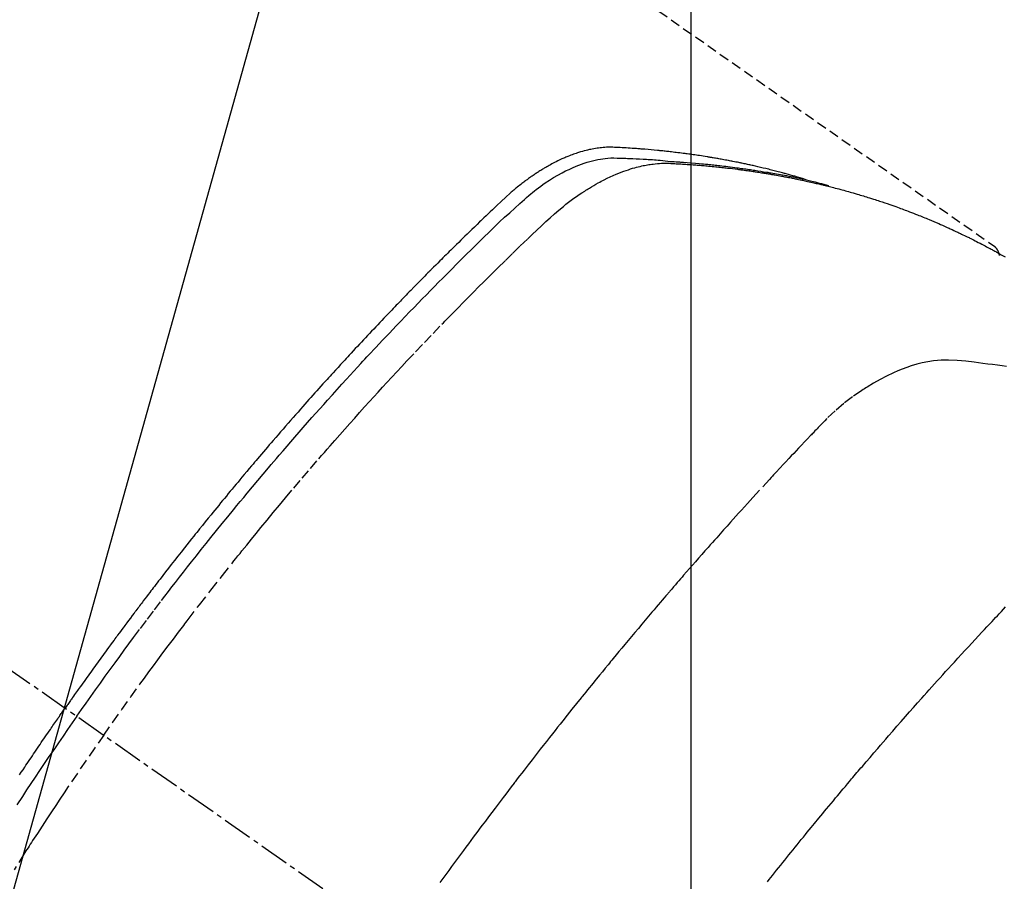
# Model space of a CAD drawing. Units: millimetres. Extents: x -109 to 26472, y -120 to 8847.
# Drawn here: x 16175 to 16200, y 6794 to 6816 of the extents above; entities that cross this region are included whole.
import ezdxf

# ---------------------------------------------------------------- set-up
doc = ezdxf.new("R2010")
doc.units = ezdxf.units.MM
doc.linetypes.add('CENTER2', pattern=[1.125, 0.75, -0.125, 0.125, -0.125])
doc.linetypes.add('HIDDEN', pattern=[0.375, 0.25, -0.125])
doc.layers.get('DEFPOINTS').update_dxf_attribs({"color": 146})
for name, color, linetype in [('150-機器', 8, 'Continuous'), ('160-文字', 254, 'Continuous'), ('166-寸法B', 11, 'Continuous')]:
    doc.layers.add(name, color=color, linetype=linetype)
doc.styles.add('KH001', font='txt')
doc.dimstyles.new('KH1xx015', dxfattribs={"dimscale": 10, "dimtxt": 3.8, "dimasz": 0.8, "dimexe": 0.3, "dimexo": 1.2, "dimgap": 0.5, "dimtad": 3, "dimdec": 1, "dimdsep": 46, "dimlunit": 6, "dimtxsty": 'KH001', "dimblk": 'DOT', "dimcen": 1, "dimdle": 1, "dimclrd": 256, "dimclre": 256, "dimclrt": 256, "dimadec": 0, "dimazin": 0, "dimtfac": 1, "dimtdec": 1, "dimtix": 1, "dimtmove": 2, "dimatfit": 3, "dimldrblk": 'CLOSEDBLANK', "dimfxl": 1, "dimtolj": 1, "dimtzin": 0, "dimlwd": -1, "dimlwe": -1, "dimarcsym": 0})
doc.dimstyles.new('KH1xx030', dxfattribs={"dimscale": 30, "dimtxt": 2, "dimasz": 0.6, "dimexe": 0.3, "dimexo": 1.2, "dimgap": 0.5, "dimtad": 3, "dimdec": 1, "dimdsep": 46, "dimlunit": 6, "dimtxsty": 'KH001', "dimblk": 'DOT', "dimcen": 1, "dimdle": 1, "dimclrd": 256, "dimclre": 256, "dimclrt": 256, "dimadec": 0, "dimazin": 0, "dimtfac": 1, "dimtdec": 1, "dimtix": 1, "dimtmove": 2, "dimatfit": 3, "dimldrblk": 'CLOSEDBLANK', "dimfxl": 1, "dimtolj": 1, "dimtzin": 0, "dimlwd": -1, "dimlwe": -1, "dimarcsym": 0})

# ---------------------------------------------------------------- blocks, each defined once
blk = doc.blocks.new('F402_H')
at = {"layer": '150-機器', "color": 13, "linetype": 'CENTER2'}
blk.add_line((0, 0), (-244.018, -170.863), dxfattribs=at)
at = {"layer": '150-機器', "color": 13, "linetype": 'HIDDEN'}
blk.add_line((-167.274, -89.124), (-227.617, -131.376), dxfattribs=at)
for points in [[(-222.87, -129.707), (-222.806, -129.686), (-222.741, -129.666), (-222.677, -129.646), (-222.612, -129.626), (-222.558, -129.611), (-222.503, -129.595), (-222.448, -129.58), (-222.393, -129.566), (-222.37, -129.559), (-222.347, -129.553), (-222.325, -129.547), (-222.302, -129.541), (-222.265, -129.531), (-222.228, -129.522), (-222.192, -129.512), (-222.155, -129.502), (-222.123, -129.494), (-222.09, -129.486), (-222.058, -129.477), (-222.026, -129.469), (-221.989, -129.46), (-221.951, -129.451), (-221.914, -129.442), (-221.877, -129.433), (-221.812, -129.418), (-221.747, -129.402), (-221.682, -129.387), (-221.617, -129.372), (-221.589, -129.365), (-221.561, -129.359), (-221.533, -129.353), (-221.505, -129.347), (-221.477, -129.341), (-221.449, -129.335), (-221.42, -129.328), (-221.392, -129.322), (-221.364, -129.317), (-221.335, -129.311), (-221.307, -129.305), (-221.278, -129.299), (-221.259, -129.295), (-221.241, -129.291), (-221.222, -129.287), (-221.203, -129.283), (-221.165, -129.275), (-221.128, -129.268), (-221.09, -129.261), (-221.052, -129.254), (-221.023, -129.248), (-220.995, -129.242), (-220.966, -129.236), (-220.938, -129.231), (-220.899, -129.224), (-220.861, -129.217), (-220.823, -129.21), (-220.785, -129.203), (-220.757, -129.198), (-220.728, -129.193), (-220.699, -129.188), (-220.671, -129.183), (-220.642, -129.178), (-220.613, -129.173), (-220.584, -129.168), (-220.555, -129.163), (-220.536, -129.16), (-220.517, -129.156), (-220.497, -129.153), (-220.478, -129.15), (-220.459, -129.147), (-220.44, -129.144), (-220.42, -129.141), (-220.401, -129.138), (-220.353, -129.13), (-220.305, -129.122), (-220.257, -129.115), (-220.208, -129.107), (-220.17, -129.101), (-220.131, -129.096), (-220.092, -129.09), (-220.054, -129.084), (-220.015, -129.079), (-219.976, -129.073), (-219.937, -129.068), (-219.897, -129.062), (-219.873, -129.059), (-219.849, -129.056), (-219.824, -129.053), (-219.8, -129.05), (-219.756, -129.045), (-219.712, -129.039), (-219.668, -129.034), (-219.624, -129.028), (-219.585, -129.024), (-219.546, -129.019), (-219.506, -129.014), (-219.467, -129.009), (-219.438, -129.006), (-219.408, -129.003), (-219.379, -129), (-219.349, -128.997), (-219.32, -128.993), (-219.29, -128.99), (-219.26, -128.987), (-219.23, -128.984), (-219.211, -128.982), (-219.191, -128.98), (-219.171, -128.978), (-219.152, -128.976), (-219.072, -128.969), (-218.993, -128.961), (-218.913, -128.954), (-218.834, -128.947), (-218.804, -128.945), (-218.774, -128.943), (-218.744, -128.94), (-218.715, -128.938), (-218.685, -128.936), (-218.655, -128.933), (-218.625, -128.931), (-218.595, -128.928), (-218.575, -128.927), (-218.555, -128.926), (-218.535, -128.924), (-218.514, -128.923), (-218.464, -128.92), (-218.414, -128.917), (-218.364, -128.914), (-218.314, -128.911), (-218.263, -128.908), (-218.213, -128.905), (-218.163, -128.902), (-218.112, -128.9), (-218.071, -128.898), (-218.03, -128.896), (-217.989, -128.895), (-217.947, -128.895), (-217.907, -128.896), (-217.866, -128.897), (-217.825, -128.9), (-217.785, -128.903), (-217.746, -128.907), (-217.707, -128.911), (-217.668, -128.916), (-217.63, -128.921), (-217.59, -128.927), (-217.55, -128.934), (-217.51, -128.941), (-217.47, -128.949), (-217.442, -128.955), (-217.414, -128.962), (-217.386, -128.968), (-217.358, -128.975), (-217.31, -128.988), (-217.262, -129), (-217.215, -129.014), (-217.167, -129.028), (-217.135, -129.039), (-217.103, -129.049), (-217.071, -129.06), (-217.04, -129.072), (-217.004, -129.085), (-216.969, -129.098), (-216.933, -129.112), (-216.898, -129.126), (-216.872, -129.136), (-216.846, -129.147), (-216.82, -129.158), (-216.795, -129.169), (-216.745, -129.191), (-216.696, -129.214), (-216.647, -129.237), (-216.599, -129.261), (-216.563, -129.279), (-216.527, -129.298), (-216.492, -129.317), (-216.456, -129.336), (-216.426, -129.352), (-216.397, -129.369), (-216.367, -129.385), (-216.338, -129.402), (-216.318, -129.414), (-216.299, -129.426), (-216.279, -129.438), (-216.26, -129.45), (-216.237, -129.464), (-216.214, -129.478), (-216.191, -129.492), (-216.168, -129.506), (-216.148, -129.519), (-216.129, -129.531), (-216.109, -129.544), (-216.09, -129.557), (-216.067, -129.573), (-216.044, -129.588), (-216.021, -129.604), (-215.998, -129.62), (-215.975, -129.636), (-215.952, -129.652), (-215.929, -129.668), (-215.906, -129.684), (-215.886, -129.698), (-215.867, -129.712), (-215.847, -129.727), (-215.828, -129.741), (-215.805, -129.758), (-215.783, -129.775), (-215.76, -129.792), (-215.738, -129.81), (-215.709, -129.832), (-215.68, -129.855), (-215.651, -129.878), (-215.623, -129.901), (-215.6, -129.919), (-215.578, -129.937), (-215.556, -129.956), (-215.535, -129.974), (-215.513, -129.993), (-215.491, -130.012), (-215.469, -130.03), (-215.447, -130.049), (-215.331, -130.152), (-215.218, -130.257), (-215.106, -130.364), (-214.995, -130.471), (-214.942, -130.521), (-214.888, -130.572), (-214.835, -130.623), (-214.782, -130.673), (-214.755, -130.699), (-214.729, -130.724), (-214.702, -130.75), (-214.675, -130.775), (-214.609, -130.839), (-214.543, -130.903), (-214.477, -130.967), (-214.411, -131.031), (-214.358, -131.083), (-214.305, -131.134), (-214.252, -131.186), (-214.2, -131.237), (-214.147, -131.289), (-214.094, -131.341), (-214.041, -131.393), (-213.989, -131.445), (-213.949, -131.484), (-213.909, -131.523), (-213.87, -131.562), (-213.831, -131.601), (-213.791, -131.64), (-213.752, -131.679), (-213.713, -131.718), (-213.673, -131.758), (-213.621, -131.81), (-213.568, -131.863), (-213.515, -131.916), (-213.463, -131.968), (-213.45, -131.981), (-213.437, -131.994), (-213.423, -132.007), (-213.41, -132.02), (-213.371, -132.06), (-213.332, -132.1), (-213.293, -132.14), (-213.254, -132.18), (-213.175, -132.259), (-213.097, -132.339), (-213.019, -132.419), (-212.94, -132.498), (-212.901, -132.538), (-212.862, -132.578), (-212.824, -132.618), (-212.785, -132.658), (-212.758, -132.685), (-212.732, -132.712), (-212.706, -132.739), (-212.68, -132.766), (-212.654, -132.792), (-212.629, -132.819), (-212.603, -132.846), (-212.577, -132.873), (-212.538, -132.914), (-212.499, -132.954), (-212.46, -132.995), (-212.421, -133.035), (-212.369, -133.09), (-212.317, -133.144), (-212.266, -133.198), (-212.214, -133.252), (-212.162, -133.307), (-212.11, -133.361), (-212.058, -133.416), (-212.007, -133.47), (-211.955, -133.525), (-211.904, -133.579), (-211.852, -133.634), (-211.801, -133.689), (-211.75, -133.744), (-211.699, -133.799), (-211.648, -133.853), (-211.596, -133.908), (-211.545, -133.964), (-211.494, -134.019), (-211.443, -134.074), (-211.392, -134.129), (-211.353, -134.171), (-211.315, -134.213), (-211.277, -134.254), (-211.239, -134.296), (-211.175, -134.365), (-211.112, -134.435), (-211.048, -134.504), (-210.985, -134.573), (-210.946, -134.615), (-210.908, -134.657), (-210.87, -134.699), (-210.832, -134.741), (-210.781, -134.797), (-210.731, -134.853), (-210.68, -134.909), (-210.63, -134.965), (-210.579, -135.022), (-210.529, -135.078), (-210.479, -135.134), (-210.428, -135.191), (-210.378, -135.247), (-210.328, -135.304), (-210.278, -135.36), (-210.227, -135.417), (-210.165, -135.488), (-210.102, -135.559), (-210.039, -135.63), (-209.977, -135.701), (-209.914, -135.773), (-209.852, -135.844), (-209.789, -135.915), (-209.727, -135.987), (-209.665, -136.058), (-209.603, -136.13), (-209.541, -136.202), (-209.479, -136.273), (-209.429, -136.331), (-209.38, -136.389), (-209.33, -136.447), (-209.281, -136.504), (-209.231, -136.563), (-209.181, -136.621), (-209.132, -136.679), (-209.082, -136.737), (-209.046, -136.781), (-209.009, -136.824), (-208.972, -136.868), (-208.935, -136.911), (-208.873, -136.984), (-208.812, -137.057), (-208.75, -137.13), (-208.689, -137.203), (-208.64, -137.262), (-208.592, -137.321), (-208.543, -137.379), (-208.494, -137.438), (-208.446, -137.497), (-208.397, -137.555), (-208.348, -137.614), (-208.299, -137.673), (-208.251, -137.732), (-208.202, -137.79), (-208.154, -137.849), (-208.105, -137.908), (-208.057, -137.967), (-208.009, -138.027), (-207.961, -138.086), (-207.913, -138.145), (-207.841, -138.234), (-207.768, -138.323), (-207.696, -138.412), (-207.624, -138.502), (-207.588, -138.546), (-207.552, -138.591), (-207.517, -138.635), (-207.481, -138.68), (-207.421, -138.755), (-207.362, -138.83), (-207.302, -138.905), (-207.243, -138.98), (-207.16, -139.085), (-207.077, -139.19), (-206.994, -139.295), (-206.912, -139.401), (-206.841, -139.491), (-206.77, -139.582), (-206.7, -139.673), (-206.629, -139.764), (-206.594, -139.81), (-206.559, -139.855), (-206.523, -139.901), (-206.488, -139.947), (-206.459, -139.985), (-206.429, -140.024), (-206.399, -140.063), (-206.37, -140.101), (-206.33, -140.154), (-206.289, -140.207), (-206.249, -140.26), (-206.208, -140.313), (-206.185, -140.344), (-206.162, -140.375), (-206.138, -140.406), (-206.115, -140.436), (-206.091, -140.467), (-206.068, -140.497), (-206.045, -140.528), (-206.022, -140.559), (-206.01, -140.574), (-205.999, -140.59), (-205.987, -140.605), (-205.976, -140.62), (-205.93, -140.682), (-205.884, -140.744), (-205.838, -140.805), (-205.792, -140.866), (-205.769, -140.897), (-205.746, -140.928), (-205.723, -140.959), (-205.7, -140.989), (-205.665, -141.035), (-205.631, -141.082), (-205.596, -141.128), (-205.562, -141.174), (-205.539, -141.205), (-205.516, -141.236), (-205.493, -141.267), (-205.47, -141.298), (-205.425, -141.359), (-205.379, -141.421), (-205.334, -141.483), (-205.289, -141.544), (-205.255, -141.591), (-205.221, -141.638), (-205.187, -141.684), (-205.154, -141.731), (-205.12, -141.777), (-205.086, -141.824), (-205.052, -141.871), (-205.018, -141.917), (-204.984, -141.964), (-204.95, -142.01), (-204.916, -142.057), (-204.883, -142.104), (-204.849, -142.15), (-204.816, -142.197), (-204.782, -142.244), (-204.749, -142.291), (-204.716, -142.338), (-204.682, -142.385), (-204.649, -142.431), (-204.616, -142.478), (-204.593, -142.509), (-204.571, -142.541), (-204.549, -142.572), (-204.527, -142.603), (-204.502, -142.638), (-204.478, -142.672), (-204.453, -142.707), (-204.429, -142.742), (-204.414, -142.762), (-204.4, -142.782), (-204.386, -142.802), (-204.371, -142.823), (-204.355, -142.846), (-204.338, -142.87), (-204.322, -142.893), (-204.305, -142.917), (-204.289, -142.94), (-204.272, -142.963), (-204.256, -142.987), (-204.24, -143.01)], [(-205.21, -143.69), (-205.437, -143.368), (-205.665, -143.048), (-205.894, -142.727), (-206.124, -142.408), (-206.236, -142.255), (-206.348, -142.102), (-206.461, -141.949), (-206.574, -141.796), (-206.703, -141.622), (-206.833, -141.448), (-206.964, -141.275), (-207.094, -141.101), (-207.127, -141.058), (-207.159, -141.015), (-207.192, -140.972), (-207.225, -140.929), (-207.253, -140.891), (-207.282, -140.854), (-207.31, -140.817), (-207.339, -140.78), (-207.624, -140.409), (-207.911, -140.04), (-208.2, -139.673), (-208.49, -139.306), (-208.54, -139.243), (-208.591, -139.18), (-208.642, -139.117), (-208.692, -139.054), (-208.811, -138.907), (-208.93, -138.76), (-209.049, -138.613), (-209.169, -138.467), (-209.323, -138.279), (-209.478, -138.092), (-209.633, -137.906), (-209.789, -137.72), (-209.997, -137.473), (-210.206, -137.227), (-210.416, -136.981), (-210.626, -136.737), (-210.697, -136.656), (-210.767, -136.575), (-210.837, -136.494), (-210.908, -136.413), (-211.032, -136.272), (-211.156, -136.131), (-211.28, -135.99), (-211.405, -135.85), (-211.529, -135.71), (-211.654, -135.571), (-211.779, -135.432), (-211.905, -135.293), (-212.013, -135.175), (-212.121, -135.057), (-212.229, -134.938), (-212.337, -134.82), (-212.464, -134.683), (-212.591, -134.547), (-212.718, -134.41), (-212.845, -134.274), (-213.064, -134.042), (-213.283, -133.811), (-213.503, -133.581), (-213.724, -133.351), (-213.761, -133.314), (-213.797, -133.276), (-213.834, -133.238), (-213.871, -133.2), (-214, -133.068), (-214.13, -132.936), (-214.26, -132.804), (-214.39, -132.672), (-214.519, -132.541), (-214.65, -132.41), (-214.78, -132.28), (-214.911, -132.15), (-214.967, -132.095), (-215.023, -132.039), (-215.079, -131.984), (-215.136, -131.928), (-215.323, -131.745), (-215.511, -131.562), (-215.699, -131.38), (-215.888, -131.198), (-216.001, -131.09), (-216.114, -130.982), (-216.228, -130.874), (-216.343, -130.768), (-216.45, -130.669), (-216.56, -130.573), (-216.67, -130.477), (-216.783, -130.384), (-216.848, -130.332), (-216.915, -130.281), (-216.982, -130.23), (-217.05, -130.18), (-217.116, -130.133), (-217.183, -130.087), (-217.251, -130.042), (-217.319, -129.997), (-217.349, -129.978), (-217.378, -129.959), (-217.408, -129.94), (-217.438, -129.922), (-217.493, -129.888), (-217.548, -129.856), (-217.603, -129.825), (-217.659, -129.794), (-217.697, -129.773), (-217.735, -129.753), (-217.773, -129.733), (-217.811, -129.714), (-217.886, -129.677), (-217.961, -129.641), (-218.037, -129.606), (-218.114, -129.573), (-218.176, -129.548), (-218.239, -129.523), (-218.302, -129.5), (-218.365, -129.477), (-218.418, -129.46), (-218.471, -129.443), (-218.525, -129.426), (-218.578, -129.411), (-218.623, -129.399), (-218.667, -129.388), (-218.712, -129.377), (-218.757, -129.367), (-218.792, -129.359), (-218.828, -129.352), (-218.864, -129.345), (-218.901, -129.339), (-218.936, -129.333), (-218.971, -129.327), (-219.006, -129.322), (-219.042, -129.318), (-219.095, -129.312), (-219.149, -129.307), (-219.202, -129.303), (-219.256, -129.3), (-219.297, -129.299), (-219.338, -129.298), (-219.379, -129.298), (-219.42, -129.299), (-219.453, -129.3), (-219.485, -129.302), (-219.518, -129.303), (-219.551, -129.305), (-219.587, -129.307), (-219.623, -129.309), (-219.659, -129.311), (-219.695, -129.313), (-219.738, -129.316), (-219.781, -129.318), (-219.824, -129.321), (-219.867, -129.324), (-219.903, -129.326), (-219.938, -129.328), (-219.974, -129.331), (-220.01, -129.334), (-220.046, -129.336), (-220.081, -129.339), (-220.117, -129.342), (-220.153, -129.345), (-220.188, -129.348), (-220.224, -129.35), (-220.26, -129.353), (-220.295, -129.356), (-220.331, -129.359), (-220.366, -129.362), (-220.401, -129.365), (-220.437, -129.368), (-220.482, -129.373), (-220.527, -129.377), (-220.572, -129.382), (-220.617, -129.386), (-220.657, -129.39), (-220.696, -129.395), (-220.736, -129.399), (-220.775, -129.403), (-220.811, -129.407), (-220.846, -129.411), (-220.881, -129.415), (-220.916, -129.419), (-220.979, -129.426), (-221.042, -129.433), (-221.105, -129.441), (-221.168, -129.449), (-221.189, -129.452), (-221.21, -129.455), (-221.231, -129.458), (-221.252, -129.46), (-221.293, -129.466), (-221.335, -129.472), (-221.377, -129.478), (-221.418, -129.483), (-221.453, -129.488), (-221.488, -129.493), (-221.522, -129.497), (-221.557, -129.502), (-221.584, -129.507), (-221.612, -129.511), (-221.639, -129.515), (-221.667, -129.52), (-221.701, -129.525), (-221.736, -129.53), (-221.77, -129.536), (-221.805, -129.541), (-221.832, -129.545), (-221.86, -129.55), (-221.887, -129.554), (-221.915, -129.559), (-221.942, -129.563), (-221.969, -129.568), (-221.997, -129.573), (-222.024, -129.578), (-222.045, -129.581), (-222.065, -129.584), (-222.086, -129.588), (-222.106, -129.591), (-222.147, -129.598), (-222.188, -129.606), (-222.229, -129.613), (-222.27, -129.621), (-222.297, -129.626), (-222.324, -129.631), (-222.351, -129.637), (-222.379, -129.642), (-222.412, -129.648), (-222.446, -129.655), (-222.48, -129.661), (-222.514, -129.667), (-222.541, -129.673), (-222.568, -129.678), (-222.595, -129.684), (-222.622, -129.689), (-222.662, -129.698), (-222.703, -129.706), (-222.743, -129.714), (-222.783, -129.723), (-222.81, -129.728), (-222.837, -129.734), (-222.864, -129.74), (-222.891, -129.746), (-222.931, -129.754), (-222.971, -129.763), (-223.011, -129.772), (-223.051, -129.782), (-223.084, -129.789), (-223.117, -129.797), (-223.15, -129.805), (-223.183, -129.812), (-223.21, -129.818), (-223.237, -129.825), (-223.264, -129.831), (-223.29, -129.837), (-223.33, -129.847), (-223.37, -129.856), (-223.409, -129.866), (-223.449, -129.876), (-223.482, -129.885), (-223.515, -129.893), (-223.548, -129.901), (-223.581, -129.91), (-223.627, -129.922), (-223.673, -129.934), (-223.718, -129.946), (-223.764, -129.958), (-223.803, -129.969), (-223.842, -129.98), (-223.882, -129.99), (-223.921, -130.001), (-223.96, -130.012), (-223.999, -130.022), (-224.038, -130.033), (-224.077, -130.044), (-224.102, -130.052), (-224.128, -130.06), (-224.154, -130.068), (-224.18, -130.075), (-224.219, -130.087), (-224.257, -130.098), (-224.296, -130.11), (-224.334, -130.121), (-224.373, -130.133), (-224.412, -130.145), (-224.45, -130.157), (-224.489, -130.169), (-224.514, -130.177), (-224.54, -130.185), (-224.566, -130.193), (-224.591, -130.201), (-224.629, -130.214), (-224.668, -130.226), (-224.706, -130.239), (-224.744, -130.251), (-224.807, -130.272), (-224.871, -130.293), (-224.934, -130.314), (-224.997, -130.336), (-225.048, -130.353), (-225.098, -130.371), (-225.148, -130.389), (-225.198, -130.407), (-225.236, -130.421), (-225.273, -130.434), (-225.31, -130.448), (-225.347, -130.462), (-225.385, -130.476), (-225.422, -130.49), (-225.46, -130.504), (-225.497, -130.518), (-225.547, -130.537), (-225.596, -130.556), (-225.645, -130.576), (-225.695, -130.595), (-225.732, -130.61), (-225.769, -130.624), (-225.806, -130.639), (-225.843, -130.654), (-225.879, -130.669), (-225.916, -130.684), (-225.953, -130.699), (-225.989, -130.714), (-226.05, -130.74), (-226.111, -130.765), (-226.171, -130.792), (-226.232, -130.818), (-226.28, -130.839), (-226.328, -130.86), (-226.376, -130.882), (-226.424, -130.903), (-226.448, -130.914), (-226.472, -130.924), (-226.497, -130.935), (-226.521, -130.946), (-226.568, -130.968), (-226.616, -130.99), (-226.664, -131.012), (-226.711, -131.034), (-226.735, -131.046), (-226.758, -131.057), (-226.782, -131.068), (-226.806, -131.08), (-226.841, -131.097), (-226.877, -131.114), (-226.912, -131.131), (-226.947, -131.149), (-226.971, -131.16), (-226.994, -131.171), (-227.017, -131.183), (-227.041, -131.194), (-227.076, -131.212), (-227.111, -131.229), (-227.146, -131.247), (-227.181, -131.265), (-227.228, -131.289), (-227.274, -131.313), (-227.32, -131.337), (-227.367, -131.362), (-227.401, -131.38), (-227.436, -131.399), (-227.47, -131.417), (-227.505, -131.436), (-227.528, -131.448), (-227.551, -131.46), (-227.574, -131.473), (-227.597, -131.485), (-227.62, -131.498), (-227.643, -131.51), (-227.666, -131.522), (-227.689, -131.535), (-227.702, -131.543), (-227.716, -131.55), (-227.729, -131.558), (-227.743, -131.566), (-227.775, -131.584), (-227.807, -131.602), (-227.839, -131.62), (-227.871, -131.638), (-227.905, -131.657)], [(-204.534, -143.216), (-204.651, -143.05), (-204.768, -142.884), (-204.885, -142.718), (-205.003, -142.552), (-205.126, -142.381), (-205.25, -142.21), (-205.374, -142.039), (-205.498, -141.868), (-205.613, -141.71), (-205.729, -141.552), (-205.845, -141.395), (-205.962, -141.237), (-206.136, -141.004), (-206.311, -140.771), (-206.487, -140.539), (-206.664, -140.307), (-206.752, -140.192), (-206.841, -140.078), (-206.929, -139.963), (-207.018, -139.849), (-207.119, -139.719), (-207.221, -139.588), (-207.323, -139.459), (-207.425, -139.329), (-207.546, -139.176), (-207.667, -139.023), (-207.789, -138.87), (-207.911, -138.718), (-208.052, -138.543), (-208.193, -138.368), (-208.335, -138.194), (-208.478, -138.02), (-208.563, -137.916), (-208.649, -137.812), (-208.735, -137.708), (-208.821, -137.605), (-208.955, -137.444), (-209.089, -137.284), (-209.224, -137.124), (-209.359, -136.964), (-209.427, -136.884), (-209.495, -136.804), (-209.563, -136.725), (-209.631, -136.645), (-209.728, -136.532), (-209.826, -136.419), (-209.923, -136.306), (-210.021, -136.194), (-210.128, -136.07), (-210.236, -135.947), (-210.345, -135.824), (-210.453, -135.701), (-210.552, -135.59), (-210.65, -135.479), (-210.749, -135.368), (-210.848, -135.257), (-210.967, -135.125), (-211.086, -134.992), (-211.205, -134.861), (-211.325, -134.729), (-211.415, -134.631), (-211.505, -134.532), (-211.596, -134.434), (-211.686, -134.337), (-211.737, -134.282), (-211.787, -134.228), (-211.837, -134.174), (-211.888, -134.12), (-212.059, -133.937), (-212.231, -133.754), (-212.403, -133.572), (-212.576, -133.39), (-212.688, -133.274), (-212.801, -133.157), (-212.913, -133.041), (-213.026, -132.925), (-213.128, -132.819), (-213.23, -132.714), (-213.333, -132.609), (-213.436, -132.504), (-213.538, -132.4), (-213.641, -132.295), (-213.744, -132.191), (-213.847, -132.086), (-213.971, -131.962), (-214.095, -131.838), (-214.219, -131.714), (-214.344, -131.59), (-214.458, -131.477), (-214.572, -131.365), (-214.687, -131.252), (-214.801, -131.14), (-214.895, -131.048), (-214.988, -130.956), (-215.082, -130.865), (-215.177, -130.775), (-215.304, -130.658), (-215.433, -130.543), (-215.562, -130.428), (-215.69, -130.312), (-215.746, -130.261), (-215.801, -130.21), (-215.858, -130.16), (-215.914, -130.11), (-215.96, -130.071), (-216.006, -130.033), (-216.053, -129.996), (-216.1, -129.959), (-216.156, -129.917), (-216.212, -129.875), (-216.269, -129.834), (-216.326, -129.795), (-216.43, -129.726), (-216.536, -129.66), (-216.643, -129.597), (-216.752, -129.538), (-216.838, -129.493), (-216.926, -129.452), (-217.014, -129.412), (-217.103, -129.374), (-217.171, -129.347), (-217.24, -129.322), (-217.309, -129.298), (-217.379, -129.275), (-217.447, -129.255), (-217.516, -129.237), (-217.585, -129.221), (-217.654, -129.206), (-217.715, -129.194), (-217.776, -129.184), (-217.837, -129.176), (-217.898, -129.17), (-217.977, -129.166), (-218.055, -129.165), (-218.133, -129.167), (-218.212, -129.169), (-218.248, -129.17), (-218.285, -129.172), (-218.322, -129.173), (-218.358, -129.174), (-218.4, -129.176), (-218.442, -129.177), (-218.485, -129.179), (-218.527, -129.18), (-218.615, -129.184), (-218.703, -129.189), (-218.791, -129.194), (-218.879, -129.199), (-218.915, -129.201), (-218.951, -129.203), (-218.987, -129.206), (-219.024, -129.208), (-219.073, -129.211), (-219.122, -129.215), (-219.172, -129.219), (-219.221, -129.223), (-219.284, -129.23), (-219.348, -129.238), (-219.411, -129.245), (-219.474, -129.252), (-219.522, -129.255), (-219.571, -129.258), (-219.619, -129.261), (-219.668, -129.263), (-219.702, -129.265), (-219.735, -129.268), (-219.769, -129.27), (-219.803, -129.273), (-219.903, -129.28), (-220.004, -129.288), (-220.105, -129.296), (-220.205, -129.305), (-220.258, -129.309), (-220.31, -129.314), (-220.363, -129.319), (-220.416, -129.324), (-220.453, -129.328), (-220.491, -129.332), (-220.529, -129.336), (-220.567, -129.34), (-220.605, -129.345), (-220.643, -129.349), (-220.681, -129.353), (-220.719, -129.357), (-220.771, -129.363), (-220.822, -129.37), (-220.874, -129.376), (-220.926, -129.382), (-220.983, -129.39), (-221.04, -129.397), (-221.096, -129.404), (-221.153, -129.412), (-221.19, -129.417), (-221.228, -129.422), (-221.265, -129.428), (-221.303, -129.433), (-221.34, -129.438), (-221.377, -129.443), (-221.415, -129.448), (-221.452, -129.454), (-221.49, -129.459), (-221.527, -129.465), (-221.564, -129.47), (-221.601, -129.476), (-221.675, -129.488), (-221.75, -129.499), (-221.824, -129.511), (-221.898, -129.522), (-221.926, -129.527), (-221.954, -129.532), (-221.982, -129.536), (-222.01, -129.541), (-222.056, -129.548), (-222.102, -129.556), (-222.149, -129.564), (-222.195, -129.572), (-222.246, -129.581), (-222.297, -129.59), (-222.347, -129.6), (-222.398, -129.609), (-222.457, -129.62), (-222.517, -129.632), (-222.576, -129.644), (-222.635, -129.656), (-222.662, -129.662), (-222.689, -129.668), (-222.716, -129.673), (-222.743, -129.679), (-222.797, -129.691), (-222.851, -129.703), (-222.906, -129.716), (-222.96, -129.729), (-223, -129.738), (-223.04, -129.748), (-223.08, -129.758), (-223.121, -129.768), (-223.147, -129.775), (-223.174, -129.782), (-223.201, -129.789), (-223.227, -129.797), (-223.284, -129.812), (-223.341, -129.829), (-223.398, -129.845), (-223.454, -129.862)], [(-227.606, -131.368), (-227.607, -131.369), (-227.61, -131.371), (-227.611, -131.372), (-227.613, -131.373), (-227.615, -131.375), (-227.617, -131.376), (-227.619, -131.377), (-227.62, -131.379), (-227.622, -131.38), (-227.624, -131.381), (-227.626, -131.383), (-227.627, -131.384), (-227.629, -131.386), (-227.631, -131.387), (-227.633, -131.388), (-227.634, -131.39), (-227.636, -131.392), (-227.638, -131.393), (-227.64, -131.394), (-227.641, -131.396), (-227.642, -131.398), (-227.645, -131.399), (-227.646, -131.401), (-227.648, -131.402), (-227.649, -131.404), (-227.651, -131.406), (-227.653, -131.407), (-227.654, -131.409), (-227.655, -131.41), (-227.656, -131.412), (-227.659, -131.414), (-227.66, -131.416), (-227.662, -131.417), (-227.663, -131.419), (-227.665, -131.421), (-227.666, -131.423), (-227.668, -131.424), (-227.669, -131.426), (-227.67, -131.427), (-227.672, -131.43), (-227.673, -131.431), (-227.675, -131.433), (-227.676, -131.435), (-227.677, -131.437), (-227.68, -131.438), (-227.681, -131.44), (-227.682, -131.442), (-227.683, -131.443), (-227.684, -131.445), (-227.686, -131.448), (-227.687, -131.45), (-227.689, -131.451), (-227.69, -131.453), (-227.691, -131.455), (-227.692, -131.457), (-227.693, -131.459), (-227.695, -131.461), (-227.697, -131.462), (-227.698, -131.464), (-227.699, -131.466), (-227.7, -131.468), (-227.701, -131.47), (-227.702, -131.472), (-227.704, -131.475), (-227.705, -131.477), (-227.706, -131.479), (-227.707, -131.481), (-227.708, -131.483), (-227.709, -131.485), (-227.71, -131.487), (-227.711, -131.489), (-227.712, -131.49), (-227.714, -131.492), (-227.715, -131.495), (-227.716, -131.497), (-227.718, -131.499), (-227.718, -131.502), (-227.719, -131.504), (-227.72, -131.506), (-227.721, -131.508), (-227.722, -131.51), (-227.723, -131.511), (-227.724, -131.514), (-227.725, -131.516), (-227.726, -131.518), (-227.727, -131.52), (-227.728, -131.523), (-227.729, -131.525), (-227.73, -131.527), (-227.731, -131.529), (-227.731, -131.532), (-227.732, -131.534), (-227.733, -131.535), (-227.734, -131.538), (-227.735, -131.54), (-227.735, -131.543), (-227.736, -131.545), (-227.737, -131.547), (-227.738, -131.55), (-227.739, -131.552), (-227.74, -131.554), (-227.741, -131.556), (-227.74, -131.559), (-227.741, -131.561), (-227.742, -131.563), (-227.743, -131.565), (-227.743, -131.568), (-227.744, -131.57), (-227.745, -131.573), (-227.746, -131.575), (-227.746, -131.577), (-227.747, -131.579), (-227.747, -131.582), (-227.748, -131.585), (-227.749, -131.586), (-227.749, -131.589), (-227.749, -131.591), (-227.75, -131.593), (-227.75, -131.596), (-227.751, -131.599), (-227.752, -131.601), (-227.752, -131.603), (-227.752, -131.606), (-227.753, -131.608), (-227.754, -131.611), (-227.753, -131.613), (-227.754, -131.616)], [(-227.937, -134.412), (-227.832, -134.398), (-227.709, -134.382), (-227.587, -134.367), (-227.464, -134.352), (-227.342, -134.336), (-227.127, -134.308), (-226.912, -134.282), (-226.697, -134.263), (-226.482, -134.253), (-226.387, -134.254), (-226.292, -134.258), (-226.197, -134.265), (-226.103, -134.274), (-225.96, -134.296), (-225.819, -134.324), (-225.679, -134.359), (-225.54, -134.4), (-225.425, -134.438), (-225.312, -134.479), (-225.2, -134.524), (-225.09, -134.572), (-224.92, -134.653), (-224.754, -134.739), (-224.59, -134.832), (-224.43, -134.93), (-224.396, -134.951), (-224.362, -134.973), (-224.328, -134.996), (-224.294, -135.018), (-224.063, -135.179), (-223.839, -135.349), (-223.623, -135.53), (-223.418, -135.722), (-223.363, -135.779), (-223.308, -135.836), (-223.253, -135.893), (-223.199, -135.951), (-223.171, -135.98), (-223.144, -136.009), (-223.116, -136.037), (-223.089, -136.066), (-223.068, -136.088), (-223.048, -136.109), (-223.027, -136.131), (-223.007, -136.152), (-222.931, -136.232), (-222.856, -136.311), (-222.78, -136.39), (-222.705, -136.47), (-222.643, -136.535), (-222.582, -136.601), (-222.52, -136.666), (-222.459, -136.732), (-222.386, -136.809), (-222.319, -136.88), (-222.24, -136.964), (-222.131, -137.082), (-222.098, -137.119), (-222.068, -137.152), (-222.049, -137.172), (-222.05, -137.171), (-222.055, -137.165), (-222.063, -137.157), (-222.07, -137.148), (-222.077, -137.141), (-222.081, -137.137), (-222.056, -137.163), (-222.015, -137.208), (-221.969, -137.259), (-221.723, -137.528), (-221.554, -137.712), (-221.416, -137.863), (-221.263, -138.031), (-221.195, -138.106), (-221.127, -138.18), (-221.06, -138.255), (-220.992, -138.33), (-220.905, -138.428), (-220.817, -138.526), (-220.729, -138.624), (-220.642, -138.723), (-220.588, -138.783), (-220.534, -138.844), (-220.48, -138.904), (-220.426, -138.965), (-220.345, -139.056), (-220.265, -139.147), (-220.185, -139.239), (-220.105, -139.33), (-220.031, -139.415), (-219.957, -139.499), (-219.884, -139.584), (-219.81, -139.668), (-219.77, -139.714), (-219.73, -139.76), (-219.69, -139.806), (-219.65, -139.852), (-219.604, -139.906), (-219.557, -139.96), (-219.511, -140.015), (-219.464, -140.069), (-219.451, -140.085), (-219.438, -140.1), (-219.424, -140.116), (-219.411, -140.131), (-219.364, -140.186), (-219.318, -140.24), (-219.271, -140.294), (-219.225, -140.348), (-219.172, -140.41), (-219.119, -140.473), (-219.066, -140.535), (-219.013, -140.598), (-218.927, -140.699), (-218.841, -140.801), (-218.755, -140.902), (-218.67, -141.004), (-218.584, -141.106), (-218.498, -141.208), (-218.413, -141.311), (-218.327, -141.413), (-218.255, -141.5), (-218.182, -141.587), (-218.11, -141.674), (-218.038, -141.761), (-218.005, -141.801), (-217.973, -141.841), (-217.94, -141.881), (-217.907, -141.92), (-217.836, -142.008), (-217.764, -142.096), (-217.692, -142.183), (-217.62, -142.271), (-217.575, -142.327), (-217.529, -142.383), (-217.484, -142.438), (-217.438, -142.494), (-217.393, -142.55), (-217.348, -142.607), (-217.302, -142.663), (-217.257, -142.719), (-217.25, -142.727), (-217.244, -142.735), (-217.237, -142.743), (-217.231, -142.751), (-217.114, -142.895), (-216.997, -143.041), (-216.881, -143.186), (-216.766, -143.332), (-216.701, -143.413), (-216.637, -143.494), (-216.573, -143.575), (-216.509, -143.656), (-216.432, -143.754), (-216.355, -143.852), (-216.278, -143.949), (-216.201, -144.047), (-216.099, -144.178), (-215.997, -144.309), (-215.896, -144.44), (-215.795, -144.571), (-215.737, -144.645), (-215.68, -144.719), (-215.623, -144.793), (-215.566, -144.868), (-215.56, -144.876), (-215.554, -144.884), (-215.547, -144.892), (-215.541, -144.9), (-215.471, -144.99), (-215.402, -145.081), (-215.333, -145.173), (-215.264, -145.264), (-215.214, -145.33), (-215.164, -145.396), (-215.113, -145.462), (-215.063, -145.528), (-214.982, -145.636), (-214.901, -145.744), (-214.82, -145.853), (-214.738, -145.961), (-214.682, -146.036), (-214.626, -146.111), (-214.57, -146.186), (-214.514, -146.261), (-214.451, -146.345), (-214.39, -146.428), (-214.328, -146.512), (-214.266, -146.596), (-214.192, -146.696), (-214.118, -146.797), (-214.044, -146.898), (-213.97, -146.999), (-213.897, -147.1), (-213.823, -147.201), (-213.749, -147.302), (-213.676, -147.404)], [(-221.92, -147.38), (-221.962, -147.327), (-222.004, -147.274), (-222.047, -147.221), (-222.098, -147.156), (-222.15, -147.092), (-222.201, -147.027), (-222.253, -146.962), (-222.305, -146.898), (-222.356, -146.834), (-222.408, -146.77), (-222.46, -146.705), (-222.512, -146.641), (-222.564, -146.577), (-222.615, -146.513), (-222.667, -146.449), (-222.719, -146.385), (-222.771, -146.321), (-222.824, -146.257), (-222.876, -146.193), (-222.923, -146.135), (-222.971, -146.078), (-223.018, -146.02), (-223.066, -145.962), (-223.103, -145.916), (-223.141, -145.87), (-223.179, -145.823), (-223.217, -145.777), (-223.264, -145.72), (-223.312, -145.662), (-223.36, -145.605), (-223.407, -145.547), (-223.464, -145.478), (-223.522, -145.41), (-223.579, -145.341), (-223.636, -145.272), (-223.684, -145.215), (-223.732, -145.158), (-223.78, -145.1), (-223.828, -145.043), (-223.881, -144.981), (-223.934, -144.918), (-223.987, -144.856), (-224.04, -144.793), (-224.073, -144.754), (-224.107, -144.714), (-224.14, -144.675), (-224.174, -144.635), (-224.207, -144.596), (-224.241, -144.556), (-224.275, -144.516), (-224.309, -144.477), (-224.405, -144.364), (-224.502, -144.251), (-224.598, -144.139), (-224.695, -144.026), (-224.763, -143.948), (-224.831, -143.87), (-224.898, -143.792), (-224.966, -143.713), (-225.073, -143.591), (-225.18, -143.469), (-225.287, -143.347), (-225.394, -143.225), (-225.496, -143.109), (-225.598, -142.994), (-225.701, -142.878), (-225.804, -142.763), (-225.867, -142.692), (-225.93, -142.621), (-225.994, -142.549), (-226.058, -142.478), (-226.126, -142.402), (-226.195, -142.326), (-226.264, -142.25), (-226.333, -142.174), (-226.406, -142.093), (-226.48, -142.012), (-226.554, -141.932), (-226.627, -141.851), (-226.716, -141.754), (-226.804, -141.657), (-226.893, -141.561), (-226.982, -141.465), (-227.066, -141.374), (-227.15, -141.283), (-227.234, -141.193), (-227.318, -141.102), (-227.382, -141.034), (-227.446, -140.965), (-227.511, -140.896), (-227.575, -140.828), (-227.62, -140.781), (-227.664, -140.733), (-227.709, -140.686), (-227.754, -140.639), (-227.808, -140.581), (-227.863, -140.523), (-227.917, -140.466)], [(-203.094, -144.689), (-203.136, -144.625), (-203.179, -144.561), (-203.221, -144.498), (-203.253, -144.45), (-203.286, -144.402), (-203.318, -144.354), (-203.35, -144.307), (-203.382, -144.259), (-203.414, -144.211), (-203.447, -144.163), (-203.479, -144.116), (-203.511, -144.068), (-203.543, -144.02), (-203.575, -143.972), (-203.608, -143.925), (-203.64, -143.877), (-203.673, -143.83), (-203.706, -143.782), (-203.738, -143.735), (-203.771, -143.687), (-203.803, -143.64), (-203.836, -143.593), (-203.868, -143.546), (-203.89, -143.514), (-203.912, -143.482), (-203.934, -143.451), (-203.955, -143.419), (-203.98, -143.384), (-204.004, -143.349), (-204.028, -143.315), (-204.052, -143.28), (-204.066, -143.259), (-204.08, -143.239), (-204.094, -143.219), (-204.108, -143.198), (-204.125, -143.175), (-204.141, -143.151), (-204.158, -143.127), (-204.174, -143.104), (-204.19, -143.08), (-204.207, -143.057), (-204.223, -143.033), (-204.24, -143.01)], [(-204.534, -143.216), (-204.417, -143.383), (-204.301, -143.55), (-204.186, -143.717), (-204.07, -143.884), (-203.951, -144.059), (-203.833, -144.233), (-203.715, -144.408), (-203.597, -144.583), (-203.488, -144.746), (-203.379, -144.908), (-203.271, -145.071), (-203.163, -145.235), (-203.003, -145.478)], [(-205.21, -143.69), (-204.986, -144.013), (-204.762, -144.337), (-204.54, -144.662), (-204.319, -144.987), (-204.213, -145.145), (-204.107, -145.302), (-204.002, -145.46), (-203.897, -145.619), (-203.778, -145.8), (-203.659, -145.982), (-203.541, -146.163), (-203.422, -146.345), (-203.393, -146.391), (-203.363, -146.436), (-203.334, -146.482), (-203.305, -146.527), (-203.279, -146.567), (-203.254, -146.606), (-203.229, -146.646), (-203.204, -146.685), (-202.953, -147.08)]]:
    blk.add_lwpolyline(points, dxfattribs=at)
blk = doc.blocks.new('_ClosedBlank')
at = {"color": 0, "linetype": 'ByBlock', "lineweight": -2}
for p, q in [((-1, 0.1667), (0, 0)), ((-1, 0.1667), (-1, -0.1667)), ((0, 0), (-1, -0.1667))]:
    blk.add_line(p, q, dxfattribs=at)
blk = doc.blocks.new('_Dot')
at = {"color": 0, "linetype": 'ByBlock', "lineweight": -2}
blk.add_line((-0.5, 0), (-1, 0), dxfattribs=at)
at = {"color": 0, "linetype": 'ByBlock', "const_width": 0.5}
blk.add_lwpolyline([(-0.25, 0, 1), (0.25, 0, 1)], format="xyb", close=True, dxfattribs=at)
blk = doc.blocks.new('*D536')
at = {"layer": 'DEFPOINTS', "transparency": 16777216}
for p, q in [((16192.288, 6929.569), (16192.288, 6685.681)), ((16312.288, 6874.569), (16312.288, 6685.681)), ((16304.288, 6688.681), (16200.288, 6688.681))]:
    blk.add_line(p, q, dxfattribs=at)
at = {"layer": 'DEFPOINTS', "color": 0, "transparency": 16777216}
for p in [(16192.288, 6941.569), (16312.288, 6886.569), (16192.288, 6688.681)]:
    blk.add_point(p, dxfattribs=at)
at = {"layer": 'DEFPOINTS', "transparency": 16777216, "xscale": 8, "yscale": 8, "zscale": 8, "rotation": 180}
blk.add_blockref('_Dot', (16192.288, 6688.681), dxfattribs=at)
at = {"layer": 'DEFPOINTS', "transparency": 16777216, "xscale": 8, "yscale": 8, "zscale": 8}
blk.add_blockref('_Dot', (16312.288, 6688.681), dxfattribs=at)
at = {"layer": 'DEFPOINTS', "transparency": 16777216, "insert": (16252.288, 6712.681), "char_height": 38, "attachment_point": 5, "style": 'KH001'}
blk.add_mtext('\\A1;120', dxfattribs=at)
blk = doc.blocks.new('*D537')
at = {"layer": '166-寸法B', "transparency": 16777216}
for p, q in [((16087.736, 7161.569), (16404.458, 7161.569)), ((16395.458, 6754.569), (16395.458, 7143.569)), ((16117.736, 6736.569), (16404.458, 6736.569))]:
    blk.add_line(p, q, dxfattribs=at)
at = {"layer": 'DEFPOINTS', "color": 0, "transparency": 16777216}
for p in [(16051.736, 7161.569), (16395.458, 7161.569), (16081.736, 6736.569)]:
    blk.add_point(p, dxfattribs=at)
at = {"layer": '166-寸法B', "transparency": 16777216, "xscale": 18, "yscale": 18, "zscale": 18}
for p, rotation in [((16395.458, 7161.569), 90), ((16395.458, 6736.569), 270)]:
    blk.add_blockref('_Dot', p, dxfattribs=dict(at, rotation=rotation))
at = {"layer": '166-寸法B', "transparency": 16777216, "insert": (16350.458, 7092.481), "char_height": 60, "attachment_point": 5, "rotation": 90, "style": 'KH001'}
blk.add_mtext('\\A1;425', dxfattribs=at)

msp = doc.modelspace()

# ---------------------------------------------------------------- block references
at = {"layer": '150-機器', "xscale": -1}
msp.add_blockref('F402_H', (15972.295, 6941.762), dxfattribs=at)

# ---------------------------------------------------------------- dimensions: what is measured, and where the dimension line sits
at = {"layer": '166-寸法B'}
dim = msp.add_linear_dim(base=(16395.458, 7161.569), p1=(16081.736, 6736.569), p2=(16051.736, 7161.569), angle=90, dimstyle='KH1xx030', override={"dimtmove": 1}, dxfattribs=at)
dim.commit()
dim.dimension.update_dxf_attribs({"geometry": '*D537', "text_midpoint": (16395.458, 7092.481), "dimtype": 160})
at = {"layer": 'DEFPOINTS'}
dim = msp.add_linear_dim(base=(16192.288, 6688.681), p1=(16312.288, 6886.569), p2=(16192.288, 6941.569), dimstyle='KH1xx015', dxfattribs=at)
dim.commit()
dim.dimension.update_dxf_attribs({"geometry": '*D536', "text_midpoint": (16252.288, 6712.681)})

# ---------------------------------------------------------------- leaders
at = {"layer": '160-文字', "annotation_type": 0, "has_hookline": 1, "hookline_direction": 1, "text_width": 1266.091}
msp.add_leader([(16210.501, 6920.356), (15762.452, 5317.525), (15744.452, 5317.525)], dimstyle='KH1xx030', override={"dimgap": 0.5, "dimtad": 1}, dxfattribs=at)

doc.saveas('drawing.dxf')
